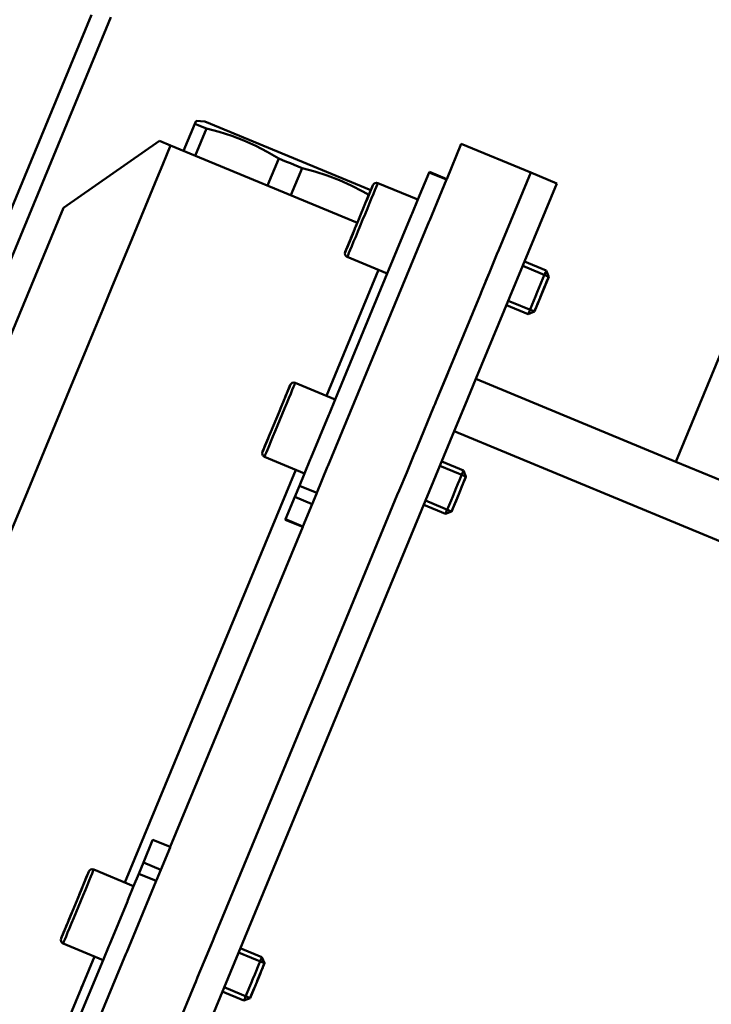
# Model space of a CAD drawing. Units: millimetres. Extents: x 22008 to 23955, y 6371 to 7971.
# Drawn here: x 22666 to 22740, y 7230 to 7334 of the extents above; entities that cross this region are included whole.
import ezdxf

# ---------------------------------------------------------------- set-up
doc = ezdxf.new("R2010")
doc.units = ezdxf.units.MM
doc.layers.add('AM_0 ( Kontur 0.5 )', color=7, linetype='Continuous', lineweight=50)

msp = doc.modelspace()

# ---------------------------------------------------------------- linework, layer by layer
at = {"layer": 'AM_0 ( Kontur 0.5 )'}
for p, q in [((22673.845, 7334.829), (22661.823, 7305.807)), ((22663.671, 7305.042), (22675.912, 7334.594)), ((22755.121, 7333.529), (22735.987, 7287.335)), ((22683.648, 7320.379), (22684.844, 7323.266)), ((22684.844, 7323.266), (22684.972, 7323.574)), ((22684.892, 7319.864), (22686.088, 7322.751)), ((22685.892, 7323.509), (22684.972, 7323.574)), ((22703.561, 7316.19), (22685.892, 7323.509)), ((22681.08, 7321.443), (22670.853, 7314.314)), ((22682.262, 7320.953), (22681.08, 7321.443)), ((22702.126, 7312.726), (22682.262, 7320.953)), ((22711.632, 7317.384), (22713.185, 7321.133)), ((22720.576, 7318.072), (22713.185, 7321.133)), ((22692.567, 7316.685), (22693.763, 7319.572)), ((22695.055, 7315.654), (22696.251, 7318.542)), ((22709.759, 7318.088), (22708.563, 7315.201)), ((22709.759, 7318.088), (22709.784, 7318.149)), ((22711.607, 7317.323), (22709.759, 7318.088)), ((22711.632, 7317.384), (22709.784, 7318.149)), ((22717.17, 7309.849), (22720.576, 7318.072)), ((22720.518, 7317.931), (22720.576, 7318.072)), ((22723.348, 7316.924), (22720.576, 7318.072)), ((22703.201, 7315.321), (22703.79, 7316.744)), ((22708.563, 7315.201), (22704.313, 7316.961)), ((22711.114, 7316.132), (22711.607, 7317.323)), ((22711.607, 7317.323), (22711.618, 7317.35)), ((22711.618, 7317.35), (22711.632, 7317.384)), ((22714.737, 7296.137), (22723.348, 7316.924)), ((22711.114, 7316.132), (22709.798, 7312.957)), ((22703.183, 7315.278), (22703.201, 7315.321)), ((22708.563, 7315.201), (22707.951, 7313.722)), ((22640.238, 7240.404), (22670.853, 7314.314)), ((22702.759, 7314.254), (22702.772, 7314.287)), ((22707.893, 7313.584), (22706.937, 7311.274)), ((22707.951, 7313.722), (22707.893, 7313.584)), ((22709.779, 7312.911), (22698.988, 7286.857)), ((22702.317, 7313.188), (22701.875, 7312.121)), ((22709.779, 7312.911), (22709.798, 7312.957)), ((22701.862, 7312.088), (22701.451, 7311.097)), ((22701.875, 7312.121), (22701.862, 7312.088)), ((22706.937, 7311.274), (22705.31, 7307.348)), ((22701.433, 7311.054), (22700.844, 7309.631)), ((22701.451, 7311.097), (22701.433, 7311.054)), ((22716.175, 7307.447), (22716.979, 7309.387)), ((22716.979, 7309.387), (22717.17, 7309.849)), ((22705.31, 7307.348), (22701.06, 7309.108)), ((22705.98, 7308.964), (22705.922, 7308.826)), ((22707.789, 7308.107), (22707.77, 7308.06)), ((22719.712, 7308.147), (22722.484, 7306.999)), ((22722.213, 7307.652), (22719.904, 7308.609)), ((22704.386, 7307.73), (22698.837, 7294.334)), ((22705.31, 7307.348), (22699.761, 7293.951)), ((22715.793, 7306.523), (22716.175, 7307.447)), ((22715.806, 7306.555), (22716.175, 7307.447)), ((22722.484, 7306.999), (22722.213, 7307.652)), ((22715.372, 7305.507), (22715.793, 7306.523)), ((22715.793, 7306.523), (22715.806, 7306.555)), ((22722.484, 7306.999), (22720.953, 7303.304)), ((22712.663, 7298.968), (22715.18, 7305.045)), ((22715.18, 7305.045), (22715.372, 7305.507)), ((22720.3, 7303.033), (22717.99, 7303.99)), ((22718.182, 7304.451), (22720.953, 7303.303)), ((22720.953, 7303.303), (22720.3, 7303.033)), ((22714.147, 7302.551), (22714.238, 7302.77)), ((22710.664, 7294.141), (22712.663, 7298.968)), ((22700.224, 7297.682), (22700.115, 7297.418)), ((22710.664, 7294.141), (22711.774, 7296.823)), ((22699.761, 7293.951), (22695.511, 7295.712)), ((22714.163, 7294.751), (22714.737, 7296.137)), ((22714.737, 7296.137), (22735.987, 7287.335)), ((22694.399, 7294.072), (22694.989, 7295.495)), ((22713.589, 7293.365), (22714.163, 7294.751)), ((22693.515, 7291.938), (22694.381, 7294.029)), ((22694.381, 7294.029), (22694.399, 7294.072)), ((22699.761, 7293.951), (22699.149, 7292.473)), ((22710.277, 7293.209), (22710.387, 7293.473)), ((22710.387, 7293.473), (22710.478, 7293.693)), ((22710.478, 7293.693), (22710.664, 7294.141)), ((22693.957, 7293.005), (22693.971, 7293.037)), ((22699.149, 7292.473), (22699.092, 7292.335)), ((22708.515, 7288.953), (22710.277, 7293.209)), ((22712.441, 7290.593), (22713.589, 7293.365)), ((22699.092, 7292.335), (22697.178, 7287.715)), ((22700.997, 7291.708), (22700.978, 7291.662)), ((22686.419, 7227.769), (22712.441, 7290.593)), ((22693.074, 7290.871), (22693.06, 7290.839)), ((22712.441, 7290.593), (22887.978, 7217.883)), ((22692.632, 7289.805), (22692.042, 7288.381)), ((22692.649, 7289.848), (22692.632, 7289.805)), ((22708.177, 7288.138), (22708.369, 7288.6)), ((22708.369, 7288.6), (22708.515, 7288.953)), ((22696.508, 7286.098), (22692.259, 7287.859)), ((22697.121, 7287.577), (22696.508, 7286.098)), ((22697.178, 7287.715), (22697.121, 7287.577)), ((22707.374, 7286.198), (22708.177, 7288.138)), ((22713.412, 7286.403), (22711.102, 7287.36)), ((22741.53, 7285.039), (22735.987, 7287.335)), ((22695.585, 7286.481), (22677.407, 7242.597)), ((22698.968, 7286.811), (22697.812, 7284.02)), ((22698.968, 7286.811), (22698.988, 7286.857)), ((22706.57, 7284.258), (22707.374, 7286.198)), ((22710.911, 7286.898), (22713.682, 7285.75)), ((22713.682, 7285.75), (22713.412, 7286.403)), ((22696.508, 7286.098), (22695.964, 7284.785)), ((22695.468, 7283.587), (22695.964, 7284.785)), ((22697.812, 7284.02), (22695.964, 7284.785)), ((22697.812, 7284.02), (22697.769, 7283.915)), ((22706.379, 7283.796), (22706.57, 7284.258)), ((22706.57, 7284.258), (22706.594, 7284.317)), ((22695.468, 7283.587), (22694.486, 7281.217)), ((22697.316, 7282.821), (22695.468, 7283.587)), ((22697.316, 7282.821), (22697.769, 7283.915)), ((22698.297, 7264.285), (22706.379, 7283.796)), ((22709.38, 7283.202), (22712.152, 7282.054)), ((22712.917, 7283.902), (22712.152, 7282.054)), ((22696.334, 7280.451), (22697.316, 7282.821)), ((22711.498, 7281.784), (22709.189, 7282.74)), ((22712.152, 7282.054), (22711.498, 7281.784)), ((22694.463, 7281.161), (22694.486, 7281.217)), ((22696.311, 7280.395), (22694.463, 7281.161)), ((22696.334, 7280.451), (22694.486, 7281.217)), ((22696.311, 7280.395), (22682.224, 7246.386)), ((22696.311, 7280.395), (22696.334, 7280.451)), ((22696.658, 7260.329), (22698.297, 7264.285)), ((22686.938, 7236.863), (22696.658, 7260.329)), ((22680.353, 7247.096), (22679.371, 7244.726)), ((22680.353, 7247.096), (22680.376, 7247.152)), ((22682.224, 7246.386), (22680.376, 7247.152)), ((22682.224, 7246.386), (22682.201, 7246.331)), ((22682.201, 7246.331), (22681.219, 7243.96)), ((22678.875, 7243.528), (22679.371, 7244.726)), ((22681.219, 7243.96), (22679.371, 7244.726)), ((22672.54, 7241.3), (22673.558, 7243.758)), ((22678.331, 7242.214), (22674.081, 7243.974)), ((22678.875, 7243.528), (22678.331, 7242.214)), ((22680.723, 7242.762), (22678.875, 7243.528)), ((22681.219, 7243.96), (22680.766, 7242.867)), ((22672.951, 7242.292), (22672.969, 7242.335)), ((22678.331, 7242.214), (22677.719, 7240.736)), ((22680.723, 7242.762), (22678.552, 7237.522)), ((22680.766, 7242.867), (22680.723, 7242.762)), ((22672.527, 7241.268), (22670.612, 7236.644)), ((22672.527, 7241.268), (22672.54, 7241.3)), ((22677.661, 7240.597), (22675.748, 7235.978)), ((22677.719, 7240.736), (22677.661, 7240.597)), ((22671.643, 7239.134), (22671.63, 7239.102)), ((22679.566, 7239.971), (22679.547, 7239.924)), ((22671.219, 7238.11), (22671.201, 7238.067)), ((22678.552, 7237.522), (22677.557, 7235.12)), ((22675.078, 7234.361), (22670.828, 7236.121)), ((22675.748, 7235.978), (22675.69, 7235.839)), ((22685.14, 7232.521), (22686.747, 7236.401)), ((22686.723, 7236.342), (22685.943, 7234.461)), ((22686.747, 7236.401), (22686.723, 7236.342)), ((22686.747, 7236.401), (22686.938, 7236.863)), ((22677.538, 7235.074), (22670.765, 7218.721)), ((22675.69, 7235.839), (22675.078, 7234.361)), ((22677.557, 7235.12), (22677.538, 7235.074)), ((22689.48, 7235.161), (22692.252, 7234.012)), ((22691.981, 7234.666), (22689.672, 7235.622)), ((22674.154, 7234.744), (22668.605, 7221.348)), ((22675.078, 7234.361), (22669.529, 7220.965)), ((22691.487, 7232.165), (22692.252, 7234.012)), ((22692.252, 7234.012), (22691.981, 7234.666)), ((22691.781, 7232.875), (22690.721, 7230.317)), ((22673.124, 7232.257), (22673.102, 7232.203)), ((22682.93, 7227.186), (22684.802, 7231.706)), ((22684.948, 7232.059), (22684.802, 7231.706)), ((22684.948, 7232.059), (22685.14, 7232.521)), ((22672.877, 7231.66), (22672.767, 7231.395)), ((22690.068, 7230.046), (22687.758, 7231.003)), ((22687.95, 7231.465), (22690.721, 7230.317)), ((22690.721, 7230.317), (22690.068, 7230.046))]:
    msp.add_line(p, q, dxfattribs=at)
for points in [[(22684.844, 7323.266), (22685.205, 7323.117), (22685.62, 7322.945), (22686.088, 7322.751)], [(22693.763, 7319.572), (22692.55, 7320.271), (22691.317, 7320.904), (22690.053, 7321.47), (22688.759, 7321.964), (22687.44, 7322.388), (22686.088, 7322.751)], [(22664.236, 7277.433), (22666.812, 7283.652), (22671.727, 7295.52), (22672.877, 7298.295), (22673.985, 7300.97), (22675.047, 7303.533), (22676.058, 7305.974), (22677.911, 7310.448), (22680.84, 7317.52), (22681.392, 7318.852), (22681.867, 7319.998), (22682.262, 7320.953)], [(22693.763, 7319.572), (22694.176, 7319.401), (22694.591, 7319.229), (22695.007, 7319.057)], [(22695.007, 7319.057), (22695.422, 7318.885), (22695.837, 7318.713), (22696.251, 7318.542)], [(22703.354, 7315.692), (22702.713, 7316.062), (22701.48, 7316.695), (22700.216, 7317.26), (22698.921, 7317.754), (22697.603, 7318.179), (22696.251, 7318.542)], [(22702.687, 7313.034), (22702.941, 7313.649), (22703.189, 7314.248), (22703.425, 7314.817), (22703.643, 7315.342), (22703.837, 7315.811), (22704.002, 7316.211), (22704.136, 7316.533), (22704.233, 7316.769), (22704.293, 7316.913), (22704.313, 7316.961)], [(22703.294, 7315.546), (22703.53, 7316.115), (22703.695, 7316.513), (22703.78, 7316.719), (22703.79, 7316.744)], [(22701.875, 7312.121), (22701.965, 7312.336), (22703.294, 7315.546)], [(22703.002, 7314.841), (22703.201, 7315.321)], [(22702.687, 7313.034), (22702.432, 7312.42), (22702.184, 7311.821), (22701.948, 7311.252), (22701.731, 7310.727), (22701.537, 7310.258), (22701.371, 7309.858), (22701.238, 7309.536), (22701.14, 7309.3), (22701.08, 7309.156), (22701.06, 7309.108)], [(22700.844, 7309.631), (22700.855, 7309.657), (22700.94, 7309.862), (22701.105, 7310.26), (22701.632, 7311.535)], [(22701.632, 7311.535), (22701.875, 7312.121)], [(22701.34, 7310.829), (22701.433, 7311.054)], [(22721.257, 7305.343), (22721.443, 7305.793), (22721.623, 7306.226), (22721.933, 7306.976), (22722.052, 7307.263), (22722.141, 7307.476), (22722.195, 7307.608), (22722.213, 7307.652)], [(22722.484, 7306.999), (22722.469, 7306.964), (22722.426, 7306.86), (22722.356, 7306.69), (22722.26, 7306.458), (22722.144, 7306.179), (22722.013, 7305.861), (22721.87, 7305.516), (22721.719, 7305.151)], [(22721.257, 7305.343), (22721.07, 7304.892), (22720.891, 7304.459), (22720.725, 7304.059), (22720.58, 7303.709), (22720.461, 7303.422), (22720.373, 7303.209), (22720.318, 7303.077), (22720.3, 7303.033)], [(22721.567, 7304.786), (22721.719, 7305.151)], [(22720.953, 7303.303), (22720.968, 7303.339), (22721.011, 7303.443), (22721.177, 7303.845), (22721.293, 7304.123), (22721.424, 7304.441)], [(22693.885, 7291.785), (22694.388, 7292.999), (22694.623, 7293.568), (22694.841, 7294.093), (22695.035, 7294.562), (22695.201, 7294.962), (22695.334, 7295.284), (22695.432, 7295.52), (22695.491, 7295.663), (22695.511, 7295.712)], [(22694.399, 7294.072), (22694.492, 7294.297), (22694.728, 7294.866), (22694.893, 7295.264), (22694.978, 7295.469), (22694.989, 7295.495)], [(22693.957, 7293.005), (22694.2, 7293.591)], [(22692.042, 7288.381), (22692.053, 7288.407), (22692.138, 7288.613), (22692.303, 7289.011), (22692.538, 7289.58), (22693.868, 7292.79)], [(22693.868, 7292.79), (22693.957, 7293.005)], [(22693.885, 7291.785), (22693.631, 7291.171), (22693.382, 7290.572), (22693.147, 7290.003), (22692.929, 7289.477), (22692.735, 7289.009), (22692.569, 7288.609), (22692.436, 7288.287), (22692.338, 7288.051), (22692.279, 7287.907), (22692.259, 7287.859)], [(22692.632, 7289.805), (22692.831, 7290.285)], [(22712.455, 7284.093), (22712.642, 7284.544), (22712.821, 7284.977), (22712.986, 7285.376), (22713.131, 7285.726), (22713.25, 7286.014), (22713.339, 7286.227), (22713.393, 7286.359), (22713.412, 7286.403)], [(22712.152, 7282.054), (22712.166, 7282.089), (22712.209, 7282.194), (22712.279, 7282.363), (22712.376, 7282.595), (22712.491, 7282.874), (22712.623, 7283.192), (22713.682, 7285.75)], [(22713.682, 7285.75), (22713.668, 7285.715), (22713.625, 7285.61), (22713.554, 7285.441), (22713.458, 7285.209)], [(22712.455, 7284.093), (22712.268, 7283.643), (22712.089, 7283.209), (22711.778, 7282.46), (22711.659, 7282.173), (22711.571, 7281.959), (22711.517, 7281.828), (22711.498, 7281.784)], [(22713.343, 7284.93), (22713.211, 7284.612)], [(22672.455, 7240.048), (22672.957, 7241.261), (22673.193, 7241.831), (22673.411, 7242.356), (22673.605, 7242.824), (22673.77, 7243.225), (22673.904, 7243.547), (22674.001, 7243.782), (22674.061, 7243.926), (22674.081, 7243.974)], [(22673.298, 7243.128), (22673.463, 7243.527)], [(22673.548, 7243.732), (22673.558, 7243.758)], [(22672.527, 7241.268), (22672.77, 7241.854), (22673.298, 7243.128)], [(22672.969, 7242.335), (22673.062, 7242.56)], [(22672.438, 7241.052), (22672.527, 7241.268)], [(22672.455, 7240.048), (22672.2, 7239.434), (22671.952, 7238.835), (22671.716, 7238.265), (22671.499, 7237.74), (22671.305, 7237.272), (22671.139, 7236.871), (22671.006, 7236.549), (22670.908, 7236.314), (22670.848, 7236.17), (22670.828, 7236.121)], [(22671.4, 7238.548), (22671.733, 7239.35)], [(22670.612, 7236.644), (22670.623, 7236.67), (22670.708, 7236.875), (22670.873, 7237.274), (22671.108, 7237.842), (22671.201, 7238.067)], [(22691.025, 7232.356), (22691.211, 7232.807), (22691.701, 7233.989), (22691.82, 7234.276), (22691.909, 7234.49), (22691.963, 7234.621), (22691.981, 7234.666)], [(22692.252, 7234.012), (22692.237, 7233.977), (22692.194, 7233.873), (22692.124, 7233.704), (22692.028, 7233.471), (22691.912, 7233.193), (22691.781, 7232.875)], [(22691.025, 7232.356), (22690.838, 7231.905), (22690.348, 7230.723), (22690.229, 7230.436), (22690.141, 7230.222), (22690.086, 7230.091), (22690.068, 7230.046)], [(22690.721, 7230.317), (22690.736, 7230.352), (22690.779, 7230.456), (22690.849, 7230.626), (22690.945, 7230.858), (22691.061, 7231.137), (22691.192, 7231.455)]]:
    msp.add_lwpolyline(points, dxfattribs=at)
for centre, start, end in [((22704.16, 7316.591), 67.5, 157.5), ((22701.213, 7309.478), 157.5, 247.5), ((22695.358, 7295.342), 67.5, 157.5), ((22692.412, 7288.228), 157.5, 247.5), ((22673.928, 7243.605), 67.5, 157.5), ((22670.981, 7236.491), 157.5, 247.5)]:
    msp.add_arc(centre, 0.4, start, end, dxfattribs=at)

doc.saveas('drawing.dxf')
